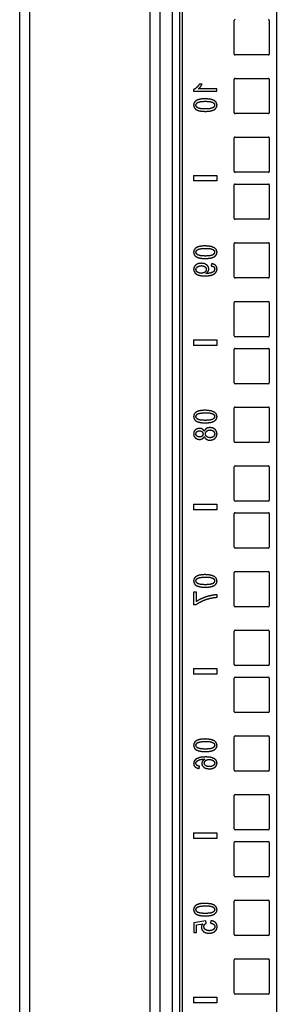
# Model space of a CAD drawing. Extents: x 10 to 82, y 6 to 132.
# Drawn here: x 10 to 13, y 16 to 27 of the extents above; entities that cross this region are included whole.
import ezdxf

# ---------------------------------------------------------------- set-up
doc = ezdxf.new("R2010")
doc.units = 0
doc.header["$MEASUREMENT"] = 0
doc.layers.add('TRIMETRIC', color=7, linetype='CONTINUOUS')

msp = doc.modelspace()

# ---------------------------------------------------------------- linework, layer by layer
at = {"layer": 'TRIMETRIC', "color": 7, "linetype": 'CONTINUOUS'}
for p, q in [((10.075, 89.807), (10.075, 6.05)), ((11.778, 88.502), (11.778, 8.692)), ((11.808, 88.502), (11.808, 8.692)), ((12.812, 88.512), (12.812, 8.692)), ((10.184, 8.484), (10.184, 87.377)), ((11.703, 9.242), (11.703, 46.262)), ((11.467, 9.34), (11.467, 45.85)), ((11.575, 9.35), (11.575, 45.84)), ((12.362, 26.597), (12.362, 26.953)), ((12.737, 26.953), (12.737, 26.597)), ((12.727, 26.588), (12.372, 26.588)), ((12.362, 25.972), (12.362, 26.328)), ((12.372, 26.338), (12.727, 26.338)), ((12.737, 26.328), (12.737, 25.972)), ((11.927, 26.216), (11.927, 26.2)), ((12.177, 26.225), (11.983, 26.225)), ((12.02, 26.275), (11.99, 26.275)), ((12.177, 26.2), (12.177, 26.225)), ((11.927, 26.2), (12.177, 26.2)), ((12.727, 25.963), (12.372, 25.963)), ((12.362, 25.347), (12.362, 25.703)), ((12.372, 25.713), (12.727, 25.713)), ((12.737, 25.703), (12.737, 25.347)), ((11.928, 25.305), (12.178, 25.305)), ((11.928, 25.305), (11.928, 25.245)), ((12.178, 25.305), (12.178, 25.245)), ((12.727, 25.338), (12.372, 25.338)), ((12.178, 25.245), (11.928, 25.245)), ((12.362, 24.847), (12.362, 25.203)), ((12.372, 25.213), (12.727, 25.213)), ((12.737, 25.203), (12.737, 24.847)), ((12.727, 24.838), (12.372, 24.838)), ((12.362, 24.222), (12.362, 24.578)), ((12.372, 24.588), (12.727, 24.588)), ((12.737, 24.578), (12.737, 24.222)), ((12.119, 24.366), (12.116, 24.341)), ((12.727, 24.213), (12.372, 24.213)), ((12.362, 23.597), (12.362, 23.953)), ((12.372, 23.963), (12.727, 23.963)), ((12.737, 23.953), (12.737, 23.597)), ((11.928, 23.555), (11.928, 23.495)), ((11.928, 23.555), (12.178, 23.555)), ((12.178, 23.495), (11.928, 23.495)), ((12.178, 23.555), (12.178, 23.495)), ((12.727, 23.587), (12.372, 23.587)), ((12.362, 23.097), (12.362, 23.453)), ((12.372, 23.462), (12.727, 23.462)), ((12.737, 23.453), (12.737, 23.097)), ((12.727, 23.087), (12.372, 23.087)), ((12.362, 22.472), (12.362, 22.828)), ((12.372, 22.837), (12.727, 22.837)), ((12.737, 22.828), (12.737, 22.472)), ((12.727, 22.462), (12.372, 22.462)), ((12.362, 21.847), (12.362, 22.203)), ((12.372, 22.212), (12.727, 22.212)), ((12.737, 22.203), (12.737, 21.847)), ((12.727, 21.837), (12.372, 21.837)), ((11.928, 21.805), (11.928, 21.745)), ((11.928, 21.805), (12.178, 21.805)), ((12.178, 21.745), (11.928, 21.745)), ((12.178, 21.805), (12.178, 21.745)), ((12.362, 21.347), (12.362, 21.703)), ((12.372, 21.712), (12.727, 21.712)), ((12.737, 21.703), (12.737, 21.347)), ((12.727, 21.337), (12.372, 21.337)), ((12.362, 20.722), (12.362, 21.078)), ((12.372, 21.087), (12.727, 21.087)), ((12.737, 21.078), (12.737, 20.722)), ((11.93, 20.867), (11.93, 20.735)), ((11.96, 20.867), (11.93, 20.867)), ((11.96, 20.767), (11.96, 20.867)), ((12.18, 20.813), (12.18, 20.839)), ((11.93, 20.735), (11.954, 20.735)), ((12.727, 20.712), (12.372, 20.712)), ((12.362, 20.097), (12.362, 20.453)), ((12.372, 20.462), (12.727, 20.462)), ((12.737, 20.453), (12.737, 20.097)), ((11.928, 20.055), (11.928, 19.995)), ((11.928, 20.055), (12.178, 20.055)), ((12.178, 20.055), (12.178, 19.995)), ((12.727, 20.087), (12.372, 20.087)), ((12.178, 19.995), (11.928, 19.995)), ((12.362, 19.597), (12.362, 19.953)), ((12.372, 19.962), (12.727, 19.962)), ((12.737, 19.953), (12.737, 19.597)), ((12.727, 19.587), (12.372, 19.587)), ((12.362, 18.972), (12.362, 19.328)), ((12.372, 19.337), (12.727, 19.337)), ((12.737, 19.328), (12.737, 18.972)), ((11.99, 18.989), (11.993, 19.013)), ((12.727, 18.962), (12.372, 18.962)), ((12.362, 18.347), (12.362, 18.703)), ((12.372, 18.712), (12.727, 18.712)), ((12.737, 18.703), (12.737, 18.347)), ((11.928, 18.305), (11.928, 18.245)), ((11.928, 18.305), (12.178, 18.305)), ((12.178, 18.245), (11.928, 18.245)), ((12.178, 18.305), (12.178, 18.245)), ((12.727, 18.337), (12.372, 18.337)), ((12.362, 17.847), (12.362, 18.203)), ((12.372, 18.212), (12.727, 18.212)), ((12.737, 18.203), (12.737, 17.847)), ((12.727, 17.837), (12.372, 17.837)), ((12.362, 17.222), (12.362, 17.578)), ((12.372, 17.587), (12.727, 17.587)), ((12.737, 17.578), (12.737, 17.222)), ((12.06, 17.366), (11.932, 17.346)), ((11.932, 17.346), (11.932, 17.245)), ((11.961, 17.326), (12.028, 17.337)), ((11.961, 17.245), (11.961, 17.326)), ((12.064, 17.342), (12.06, 17.366)), ((12.112, 17.37), (12.11, 17.344)), ((11.932, 17.245), (11.961, 17.245)), ((12.727, 17.212), (12.372, 17.212)), ((12.362, 16.597), (12.362, 16.953)), ((12.372, 16.962), (12.727, 16.962)), ((12.737, 16.953), (12.737, 16.597)), ((12.727, 16.587), (12.372, 16.587)), ((11.928, 16.555), (11.928, 16.495)), ((11.928, 16.555), (12.178, 16.555)), ((12.178, 16.495), (11.928, 16.495)), ((12.178, 16.555), (12.178, 16.495))]:
    msp.add_line(p, q, dxfattribs=at)
for centre, start, end in [((12.372, 26.953), 90, 180), ((12.727, 26.953), 0, 90), ((12.372, 26.597), 180, 270), ((12.727, 26.597), 270, 0), ((12.372, 26.328), 90, 180), ((12.727, 26.328), 0, 90), ((12.372, 25.972), 180, 270), ((12.727, 25.972), 270, 0), ((12.372, 25.703), 90, 180), ((12.727, 25.703), 0, 90), ((12.372, 25.347), 180, 270), ((12.727, 25.347), 270, 0), ((12.372, 25.203), 90, 180), ((12.727, 25.203), 0, 90), ((12.372, 24.847), 180, 270), ((12.727, 24.847), 270, 0), ((12.372, 24.578), 90, 180), ((12.727, 24.578), 0, 90), ((12.372, 24.222), 180, 270), ((12.727, 24.222), 270, 0), ((12.372, 23.953), 90, 180), ((12.727, 23.953), 0, 90), ((12.372, 23.597), 180, 270), ((12.727, 23.597), 270, 0), ((12.372, 23.453), 90, 180), ((12.727, 23.453), 0, 90), ((12.372, 23.097), 180, 270), ((12.727, 23.097), 270, 0), ((12.372, 22.828), 90, 180), ((12.727, 22.828), 0, 90), ((12.372, 22.472), 180, 270), ((12.727, 22.472), 270, 0), ((12.372, 22.203), 90, 180), ((12.727, 22.203), 0, 90), ((12.372, 21.847), 180, 270), ((12.727, 21.847), 270, 0), ((12.372, 21.703), 90, 180), ((12.727, 21.703), 0, 90), ((12.372, 21.347), 180, 270), ((12.727, 21.347), 270, 0), ((12.372, 21.078), 90, 180), ((12.727, 21.078), 0, 90), ((12.372, 20.722), 180, 270), ((12.727, 20.722), 270, 0), ((12.372, 20.453), 90, 180), ((12.727, 20.453), 0, 90), ((12.372, 20.097), 180, 270), ((12.727, 20.097), 270, 0), ((12.372, 19.953), 90, 180), ((12.727, 19.953), 0, 90), ((12.372, 19.597), 180, 270), ((12.727, 19.597), 270, 0), ((12.372, 19.328), 90, 180), ((12.727, 19.328), 0, 90), ((12.372, 18.972), 180, 270), ((12.727, 18.972), 270, 0), ((12.372, 18.703), 90, 180), ((12.727, 18.703), 0, 90), ((12.372, 18.347), 180, 270), ((12.727, 18.347), 270, 0), ((12.372, 18.203), 90, 180), ((12.727, 18.203), 0, 90), ((12.372, 17.847), 180, 270), ((12.727, 17.847), 270, 0), ((12.372, 17.578), 90, 180), ((12.727, 17.578), 0, 90), ((12.372, 17.222), 180, 270), ((12.727, 17.222), 270, 0), ((12.372, 16.953), 90, 180), ((12.727, 16.953), 0, 90), ((12.372, 16.597), 180, 270), ((12.727, 16.597), 270, 0)]:
    msp.add_arc(centre, 0.01, start, end, dxfattribs=at)
for points, knots in [([(11.961, 26.239), (11.944, 26.225), (11.927, 26.216)], [0, 0, 0.536243, 1, 1]), ([(11.99, 26.275), (11.977, 26.256), (11.961, 26.239)], [0, 0, 0.505003, 1, 1]), ([(11.983, 26.225), (11.993, 26.236), (12.004, 26.249)], [0, 0, 0.467013, 1, 1]), ([(12.004, 26.249), (12.013, 26.263), (12.02, 26.275)], [0, 0, 0.542173, 1, 1]), ([(11.985, 26.113), (11.961, 26.103), (11.944, 26.09)], [0, 0, 0.537492, 1, 1]), ([(12.055, 26.12), (12.016, 26.118), (11.985, 26.113)], [0, 0, 0.556794, 1, 1]), ([(12.154, 26.1), (12.114, 26.115), (12.055, 26.12)], [0, 0, 0.419037, 1, 1]), ([(11.944, 26.09), (11.933, 26.074), (11.93, 26.053)], [0, 0, 0.487951, 1, 1]), ([(11.93, 26.053), (11.932, 26.038), (11.938, 26.024)], [0, 0, 0.515359, 1, 1]), ([(11.938, 26.024), (11.947, 26.013), (11.96, 26.004)], [0, 0, 0.482982, 1, 1]), ([(11.954, 26.053), (11.959, 26.069), (11.972, 26.081)], [0, 0, 0.47568, 1, 1]), ([(11.974, 26.024), (11.959, 26.037), (11.954, 26.053)], [0, 0, 0.540938, 1, 1]), ([(11.96, 26.004), (11.977, 25.996), (11.997, 25.991)], [0, 0, 0.467725, 1, 1]), ([(11.972, 26.081), (12.004, 26.091), (12.055, 26.094)], [0, 0, 0.395505, 1, 1]), ([(12.055, 26.012), (12.004, 26.015), (11.974, 26.024)], [0, 0, 0.616904, 1, 1]), ([(12.055, 26.094), (12.105, 26.091), (12.135, 26.082)], [0, 0, 0.61611, 1, 1]), ([(12.135, 26.024), (12.105, 26.015), (12.055, 26.012)], [0, 0, 0.384111, 1, 1]), ([(12.124, 25.994), (12.148, 26.003), (12.165, 26.016)], [0, 0, 0.538239, 1, 1]), ([(12.135, 26.082), (12.15, 26.069), (12.155, 26.053)], [0, 0, 0.543871, 1, 1]), ([(12.155, 26.053), (12.15, 26.037), (12.135, 26.024)], [0, 0, 0.455274, 1, 1]), ([(12.18, 26.053), (12.173, 26.08), (12.154, 26.1)], [0, 0, 0.49594, 1, 1]), ([(12.165, 26.016), (12.176, 26.033), (12.18, 26.053)], [0, 0, 0.488038, 1, 1]), ([(11.997, 25.991), (12.022, 25.988), (12.055, 25.986)], [0, 0, 0.437452, 1, 1]), ([(12.055, 25.986), (12.094, 25.988), (12.124, 25.994)], [0, 0, 0.556217, 1, 1]), ([(11.985, 24.546), (11.961, 24.537), (11.944, 24.524)], [0, 0, 0.537492, 1, 1]), ([(12.055, 24.554), (12.016, 24.552), (11.985, 24.546)], [0, 0, 0.556794, 1, 1]), ([(12.154, 24.533), (12.114, 24.548), (12.055, 24.554)], [0, 0, 0.419037, 1, 1]), ([(12.18, 24.487), (12.173, 24.513), (12.154, 24.533)], [0, 0, 0.495954, 1, 1]), ([(11.944, 24.524), (11.933, 24.507), (11.93, 24.487)], [0, 0, 0.487932, 1, 1]), ([(11.93, 24.487), (11.932, 24.471), (11.938, 24.458)], [0, 0, 0.515333, 1, 1]), ([(11.938, 24.458), (11.947, 24.446), (11.96, 24.437)], [0, 0, 0.482982, 1, 1]), ([(11.954, 24.487), (11.959, 24.503), (11.972, 24.515)], [0, 0, 0.47568, 1, 1]), ([(11.974, 24.458), (11.959, 24.471), (11.954, 24.487)], [0, 0, 0.540938, 1, 1]), ([(11.96, 24.437), (11.977, 24.43), (11.997, 24.425)], [0, 0, 0.467725, 1, 1]), ([(11.972, 24.515), (12.004, 24.524), (12.055, 24.528)], [0, 0, 0.395505, 1, 1]), ([(12.055, 24.446), (12.004, 24.449), (11.974, 24.458)], [0, 0, 0.616904, 1, 1]), ([(12.055, 24.528), (12.105, 24.525), (12.135, 24.516)], [0, 0, 0.61611, 1, 1]), ([(12.135, 24.458), (12.105, 24.449), (12.055, 24.446)], [0, 0, 0.384111, 1, 1]), ([(12.055, 24.42), (12.094, 24.422), (12.124, 24.427)], [0, 0, 0.556217, 1, 1]), ([(12.124, 24.427), (12.148, 24.437), (12.165, 24.45)], [0, 0, 0.538239, 1, 1]), ([(12.135, 24.516), (12.15, 24.503), (12.155, 24.487)], [0, 0, 0.543848, 1, 1]), ([(12.155, 24.487), (12.15, 24.471), (12.135, 24.458)], [0, 0, 0.455251, 1, 1]), ([(12.165, 24.45), (12.176, 24.466), (12.18, 24.487)], [0, 0, 0.488058, 1, 1]), ([(11.952, 24.351), (11.935, 24.33), (11.93, 24.305)], [0, 0, 0.508718, 1, 1]), ([(12.012, 24.369), (11.979, 24.365), (11.952, 24.351)], [0, 0, 0.533071, 1, 1]), ([(11.954, 24.302), (11.959, 24.318), (11.971, 24.331)], [0, 0, 0.470063, 1, 1]), ([(11.971, 24.331), (11.99, 24.34), (12.013, 24.344)], [0, 0, 0.4684, 1, 1]), ([(11.997, 24.425), (12.022, 24.421), (12.055, 24.42)], [0, 0, 0.437455, 1, 1]), ([(12.07, 24.352), (12.045, 24.365), (12.012, 24.369)], [0, 0, 0.466333, 1, 1]), ([(12.013, 24.344), (12.034, 24.341), (12.051, 24.332)], [0, 0, 0.529951, 1, 1]), ([(12.051, 24.332), (12.062, 24.319), (12.066, 24.303)], [0, 0, 0.511774, 1, 1]), ([(12.092, 24.309), (12.087, 24.332), (12.07, 24.352)], [0, 0, 0.484612, 1, 1]), ([(12.116, 24.341), (12.134, 24.337), (12.146, 24.33)], [0, 0, 0.564168, 1, 1]), ([(12.164, 24.347), (12.144, 24.359), (12.119, 24.366)], [0, 0, 0.462272, 1, 1]), ([(12.146, 24.33), (12.153, 24.32), (12.155, 24.308)], [0, 0, 0.490434, 1, 1]), ([(12.18, 24.308), (12.176, 24.33), (12.164, 24.347)], [0, 0, 0.511815, 1, 1]), ([(11.93, 24.305), (11.933, 24.286), (11.942, 24.269)], [0, 0, 0.493773, 1, 1]), ([(11.942, 24.269), (11.958, 24.254), (11.979, 24.244)], [0, 0, 0.475123, 1, 1]), ([(11.97, 24.274), (11.958, 24.287), (11.954, 24.302)], [0, 0, 0.524386, 1, 1]), ([(12.011, 24.263), (11.988, 24.266), (11.97, 24.274)], [0, 0, 0.541391, 1, 1]), ([(11.979, 24.244), (12.008, 24.237), (12.048, 24.235)], [0, 0, 0.428198, 1, 1]), ([(12.051, 24.274), (12.034, 24.266), (12.011, 24.263)], [0, 0, 0.454037, 1, 1]), ([(12.048, 24.235), (12.09, 24.237), (12.123, 24.243)], [0, 0, 0.560333, 1, 1]), ([(12.066, 24.303), (12.062, 24.287), (12.051, 24.274)], [0, 0, 0.491335, 1, 1]), ([(12.06, 24.26), (12.073, 24.269), (12.084, 24.281)], [0, 0, 0.504286, 1, 1]), ([(12.066, 24.26), (12.064, 24.26), (12.06, 24.26)], [0, 0, 0.412033, 1, 1]), ([(12.103, 24.264), (12.085, 24.261), (12.066, 24.26)], [0, 0, 0.497859, 1, 1]), ([(12.084, 24.281), (12.09, 24.294), (12.092, 24.309)], [0, 0, 0.505559, 1, 1]), ([(12.132, 24.273), (12.119, 24.268), (12.103, 24.264)], [0, 0, 0.446544, 1, 1]), ([(12.123, 24.243), (12.147, 24.254), (12.165, 24.269)], [0, 0, 0.535897, 1, 1]), ([(12.149, 24.287), (12.141, 24.279), (12.132, 24.273)], [0, 0, 0.484715, 1, 1]), ([(12.155, 24.308), (12.153, 24.297), (12.149, 24.287)], [0, 0, 0.509104, 1, 1]), ([(12.165, 24.269), (12.176, 24.287), (12.18, 24.308)], [0, 0, 0.498161, 1, 1]), ([(11.944, 22.774), (11.933, 22.757), (11.93, 22.737)], [0, 0, 0.487932, 1, 1]), ([(11.985, 22.796), (11.961, 22.787), (11.944, 22.774)], [0, 0, 0.537492, 1, 1]), ([(11.954, 22.737), (11.959, 22.753), (11.972, 22.765)], [0, 0, 0.47568, 1, 1]), ([(11.972, 22.765), (12.004, 22.774), (12.055, 22.778)], [0, 0, 0.395505, 1, 1]), ([(12.055, 22.804), (12.016, 22.802), (11.985, 22.796)], [0, 0, 0.556794, 1, 1]), ([(12.154, 22.783), (12.114, 22.798), (12.055, 22.804)], [0, 0, 0.419037, 1, 1]), ([(12.055, 22.778), (12.105, 22.775), (12.135, 22.766)], [0, 0, 0.61611, 1, 1]), ([(12.135, 22.766), (12.15, 22.753), (12.155, 22.737)], [0, 0, 0.543848, 1, 1]), ([(12.18, 22.737), (12.173, 22.763), (12.154, 22.783)], [0, 0, 0.495954, 1, 1]), ([(11.93, 22.737), (11.932, 22.721), (11.938, 22.708)], [0, 0, 0.515333, 1, 1]), ([(11.938, 22.708), (11.947, 22.696), (11.96, 22.687)], [0, 0, 0.482982, 1, 1]), ([(11.974, 22.708), (11.959, 22.721), (11.954, 22.737)], [0, 0, 0.540938, 1, 1]), ([(11.96, 22.687), (11.977, 22.68), (11.997, 22.675)], [0, 0, 0.467725, 1, 1]), ([(12.055, 22.696), (12.004, 22.699), (11.974, 22.708)], [0, 0, 0.616904, 1, 1]), ([(11.997, 22.675), (12.022, 22.671), (12.055, 22.67)], [0, 0, 0.437455, 1, 1]), ([(12.135, 22.708), (12.105, 22.699), (12.055, 22.696)], [0, 0, 0.384111, 1, 1]), ([(12.055, 22.67), (12.094, 22.672), (12.124, 22.677)], [0, 0, 0.556217, 1, 1]), ([(12.124, 22.677), (12.148, 22.687), (12.165, 22.7)], [0, 0, 0.538239, 1, 1]), ([(12.155, 22.737), (12.15, 22.721), (12.135, 22.708)], [0, 0, 0.455251, 1, 1]), ([(12.165, 22.7), (12.176, 22.716), (12.18, 22.737)], [0, 0, 0.488058, 1, 1]), ([(11.948, 22.595), (11.934, 22.577), (11.93, 22.553)], [0, 0, 0.486488, 1, 1]), ([(11.93, 22.553), (11.934, 22.529), (11.948, 22.51)], [0, 0, 0.510825, 1, 1]), ([(11.993, 22.611), (11.968, 22.607), (11.948, 22.595)], [0, 0, 0.513503, 1, 1]), ([(11.954, 22.552), (11.957, 22.566), (11.965, 22.576)], [0, 0, 0.497358, 1, 1]), ([(11.966, 22.529), (11.957, 22.539), (11.954, 22.552)], [0, 0, 0.505704, 1, 1]), ([(11.965, 22.576), (11.977, 22.583), (11.992, 22.586)], [0, 0, 0.492149, 1, 1]), ([(11.992, 22.586), (12.008, 22.583), (12.02, 22.576)], [0, 0, 0.526418, 1, 1]), ([(12.023, 22.604), (12.009, 22.61), (11.993, 22.611)], [0, 0, 0.477082, 1, 1]), ([(12.02, 22.576), (12.028, 22.566), (12.031, 22.552)], [0, 0, 0.495759, 1, 1]), ([(12.031, 22.552), (12.028, 22.539), (12.02, 22.528)], [0, 0, 0.501441, 1, 1]), ([(12.043, 22.581), (12.034, 22.594), (12.023, 22.604)], [0, 0, 0.520548, 1, 1]), ([(12.065, 22.61), (12.051, 22.597), (12.043, 22.581)], [0, 0, 0.496013, 1, 1]), ([(12.056, 22.553), (12.059, 22.569), (12.07, 22.582)], [0, 0, 0.49601, 1, 1]), ([(12.07, 22.523), (12.059, 22.536), (12.056, 22.553)], [0, 0, 0.504819, 1, 1]), ([(12.105, 22.62), (12.083, 22.617), (12.065, 22.61)], [0, 0, 0.529843, 1, 1]), ([(12.07, 22.582), (12.085, 22.591), (12.105, 22.594)], [0, 0, 0.480217, 1, 1]), ([(12.158, 22.601), (12.134, 22.615), (12.105, 22.62)], [0, 0, 0.483005, 1, 1]), ([(12.105, 22.594), (12.117, 22.593), (12.13, 22.589)], [0, 0, 0.498286, 1, 1]), ([(12.13, 22.589), (12.14, 22.582), (12.148, 22.574)], [0, 0, 0.511637, 1, 1]), ([(12.155, 22.552), (12.151, 22.536), (12.141, 22.522)], [0, 0, 0.498723, 1, 1]), ([(12.148, 22.574), (12.153, 22.563), (12.155, 22.552)], [0, 0, 0.505135, 1, 1]), ([(12.18, 22.552), (12.174, 22.58), (12.158, 22.601)], [0, 0, 0.509646, 1, 1]), ([(12.158, 22.504), (12.174, 22.525), (12.18, 22.552)], [0, 0, 0.490341, 1, 1]), ([(11.948, 22.51), (11.969, 22.497), (11.994, 22.493)], [0, 0, 0.489384, 1, 1]), ([(11.993, 22.519), (11.978, 22.522), (11.966, 22.529)], [0, 0, 0.515191, 1, 1]), ([(12.02, 22.528), (12.008, 22.521), (11.993, 22.519)], [0, 0, 0.486576, 1, 1]), ([(11.994, 22.493), (12.009, 22.495), (12.023, 22.501)], [0, 0, 0.519527, 1, 1]), ([(12.023, 22.501), (12.034, 22.51), (12.043, 22.523)], [0, 0, 0.48366, 1, 1]), ([(12.043, 22.523), (12.052, 22.507), (12.066, 22.495)], [0, 0, 0.507375, 1, 1]), ([(12.066, 22.495), (12.084, 22.487), (12.105, 22.485)], [0, 0, 0.477333, 1, 1]), ([(12.106, 22.511), (12.086, 22.514), (12.07, 22.523)], [0, 0, 0.521482, 1, 1]), ([(12.105, 22.485), (12.134, 22.49), (12.158, 22.504)], [0, 0, 0.514117, 1, 1]), ([(12.141, 22.522), (12.125, 22.514), (12.106, 22.511)], [0, 0, 0.478038, 1, 1]), ([(11.944, 21.024), (11.933, 21.007), (11.93, 20.987)], [0, 0, 0.487932, 1, 1]), ([(11.93, 20.987), (11.932, 20.971), (11.938, 20.958)], [0, 0, 0.515333, 1, 1]), ([(11.985, 21.046), (11.961, 21.037), (11.944, 21.024)], [0, 0, 0.537492, 1, 1]), ([(11.954, 20.987), (11.959, 21.003), (11.972, 21.015)], [0, 0, 0.47568, 1, 1]), ([(11.974, 20.958), (11.959, 20.971), (11.954, 20.987)], [0, 0, 0.540938, 1, 1]), ([(11.972, 21.015), (12.004, 21.024), (12.055, 21.028)], [0, 0, 0.395505, 1, 1]), ([(12.055, 21.054), (12.016, 21.052), (11.985, 21.046)], [0, 0, 0.556794, 1, 1]), ([(12.154, 21.033), (12.114, 21.048), (12.055, 21.054)], [0, 0, 0.419037, 1, 1]), ([(12.055, 21.028), (12.105, 21.025), (12.135, 21.016)], [0, 0, 0.61611, 1, 1]), ([(12.135, 21.016), (12.15, 21.003), (12.155, 20.987)], [0, 0, 0.543848, 1, 1]), ([(12.155, 20.987), (12.15, 20.971), (12.135, 20.958)], [0, 0, 0.455251, 1, 1]), ([(12.18, 20.987), (12.173, 21.013), (12.154, 21.033)], [0, 0, 0.495954, 1, 1]), ([(12.165, 20.95), (12.176, 20.966), (12.18, 20.987)], [0, 0, 0.488058, 1, 1]), ([(11.938, 20.958), (11.947, 20.946), (11.96, 20.937)], [0, 0, 0.482982, 1, 1]), ([(11.96, 20.937), (11.977, 20.93), (11.997, 20.925)], [0, 0, 0.467725, 1, 1]), ([(12.055, 20.946), (12.004, 20.949), (11.974, 20.958)], [0, 0, 0.616904, 1, 1]), ([(11.997, 20.925), (12.022, 20.921), (12.055, 20.92)], [0, 0, 0.437455, 1, 1]), ([(12.135, 20.958), (12.105, 20.949), (12.055, 20.946)], [0, 0, 0.384111, 1, 1]), ([(12.055, 20.92), (12.094, 20.922), (12.124, 20.927)], [0, 0, 0.556217, 1, 1]), ([(12.124, 20.927), (12.148, 20.937), (12.165, 20.95)], [0, 0, 0.538239, 1, 1]), ([(11.954, 20.735), (11.984, 20.754), (12.022, 20.774)], [0, 0, 0.454135, 1, 1]), ([(12.026, 20.803), (11.99, 20.786), (11.96, 20.767)], [0, 0, 0.532252, 1, 1]), ([(12.022, 20.774), (12.066, 20.791), (12.11, 20.803)], [0, 0, 0.501159, 1, 1]), ([(12.107, 20.829), (12.066, 20.818), (12.026, 20.803)], [0, 0, 0.501118, 1, 1]), ([(12.18, 20.839), (12.147, 20.836), (12.107, 20.829)], [0, 0, 0.453872, 1, 1]), ([(12.11, 20.803), (12.143, 20.809), (12.18, 20.813)], [0, 0, 0.481201, 1, 1]), ([(11.985, 19.296), (11.961, 19.287), (11.944, 19.274)], [0, 0, 0.537492, 1, 1]), ([(12.055, 19.304), (12.016, 19.302), (11.985, 19.296)], [0, 0, 0.556794, 1, 1]), ([(12.154, 19.283), (12.114, 19.298), (12.055, 19.304)], [0, 0, 0.419037, 1, 1]), ([(11.944, 19.274), (11.933, 19.257), (11.93, 19.237)], [0, 0, 0.487932, 1, 1]), ([(11.93, 19.237), (11.932, 19.221), (11.938, 19.208)], [0, 0, 0.515333, 1, 1]), ([(11.938, 19.208), (11.947, 19.196), (11.96, 19.187)], [0, 0, 0.482982, 1, 1]), ([(11.954, 19.237), (11.959, 19.253), (11.972, 19.265)], [0, 0, 0.47568, 1, 1]), ([(11.974, 19.208), (11.959, 19.221), (11.954, 19.237)], [0, 0, 0.540938, 1, 1]), ([(11.96, 19.187), (11.977, 19.18), (11.997, 19.175)], [0, 0, 0.467725, 1, 1]), ([(11.972, 19.265), (12.004, 19.274), (12.055, 19.278)], [0, 0, 0.395505, 1, 1]), ([(12.055, 19.196), (12.004, 19.199), (11.974, 19.208)], [0, 0, 0.616904, 1, 1]), ([(12.055, 19.278), (12.105, 19.275), (12.135, 19.266)], [0, 0, 0.61611, 1, 1]), ([(12.135, 19.208), (12.105, 19.199), (12.055, 19.196)], [0, 0, 0.384111, 1, 1]), ([(12.124, 19.177), (12.148, 19.187), (12.165, 19.2)], [0, 0, 0.538239, 1, 1]), ([(12.135, 19.266), (12.15, 19.253), (12.155, 19.237)], [0, 0, 0.543848, 1, 1]), ([(12.155, 19.237), (12.15, 19.221), (12.135, 19.208)], [0, 0, 0.455251, 1, 1]), ([(12.18, 19.237), (12.173, 19.263), (12.154, 19.283)], [0, 0, 0.495954, 1, 1]), ([(12.165, 19.2), (12.176, 19.216), (12.18, 19.237)], [0, 0, 0.488058, 1, 1]), ([(11.958, 19.092), (11.937, 19.071), (11.93, 19.044)], [0, 0, 0.513576, 1, 1]), ([(12.061, 19.113), (12, 19.108), (11.958, 19.092)], [0, 0, 0.579224, 1, 1]), ([(11.962, 19.065), (11.975, 19.075), (11.993, 19.083)], [0, 0, 0.458964, 1, 1]), ([(11.993, 19.083), (12.017, 19.088), (12.049, 19.089)], [0, 0, 0.429882, 1, 1]), ([(11.997, 19.175), (12.022, 19.171), (12.055, 19.17)], [0, 0, 0.437455, 1, 1]), ([(12.049, 19.089), (12.035, 19.08), (12.025, 19.069)], [0, 0, 0.530842, 1, 1]), ([(12.055, 19.17), (12.094, 19.172), (12.124, 19.177)], [0, 0, 0.556217, 1, 1]), ([(12.058, 19.075), (12.075, 19.083), (12.096, 19.086)], [0, 0, 0.465398, 1, 1]), ([(12.152, 19.094), (12.115, 19.108), (12.061, 19.113)], [0, 0, 0.417378, 1, 1]), ([(12.096, 19.086), (12.111, 19.084), (12.126, 19.081)], [0, 0, 0.503954, 1, 1]), ([(12.126, 19.081), (12.138, 19.074), (12.147, 19.066)], [0, 0, 0.531415, 1, 1]), ([(12.18, 19.046), (12.173, 19.073), (12.152, 19.094)], [0, 0, 0.48246, 1, 1]), ([(11.93, 19.044), (11.934, 19.023), (11.946, 19.006)], [0, 0, 0.506598, 1, 1]), ([(11.946, 19.006), (11.965, 18.995), (11.99, 18.989)], [0, 0, 0.463354, 1, 1]), ([(11.954, 19.045), (11.956, 19.056), (11.962, 19.065)], [0, 0, 0.49535, 1, 1]), ([(11.967, 19.021), (11.958, 19.032), (11.954, 19.045)], [0, 0, 0.519751, 1, 1]), ([(11.993, 19.013), (11.978, 19.016), (11.967, 19.021)], [0, 0, 0.576323, 1, 1]), ([(12.025, 19.069), (12.019, 19.056), (12.017, 19.043)], [0, 0, 0.511129, 1, 1]), ([(12.017, 19.043), (12.022, 19.021), (12.039, 19.002)], [0, 0, 0.476834, 1, 1]), ([(12.039, 19.002), (12.064, 18.99), (12.096, 18.986)], [0, 0, 0.468075, 1, 1]), ([(12.043, 19.047), (12.047, 19.062), (12.058, 19.075)], [0, 0, 0.480783, 1, 1]), ([(12.058, 19.02), (12.047, 19.032), (12.043, 19.047)], [0, 0, 0.515538, 1, 1]), ([(12.098, 19.01), (12.075, 19.012), (12.058, 19.02)], [0, 0, 0.54583, 1, 1]), ([(12.096, 18.986), (12.118, 18.987), (12.139, 18.993)], [0, 0, 0.510719, 1, 1]), ([(12.139, 19.021), (12.121, 19.012), (12.098, 19.01)], [0, 0, 0.454763, 1, 1]), ([(12.155, 19.046), (12.151, 19.032), (12.139, 19.021)], [0, 0, 0.46722, 1, 1]), ([(12.139, 18.993), (12.156, 19.003), (12.169, 19.015)], [0, 0, 0.527566, 1, 1]), ([(12.147, 19.066), (12.153, 19.056), (12.155, 19.046)], [0, 0, 0.520914, 1, 1]), ([(12.169, 19.015), (12.177, 19.03), (12.18, 19.046)], [0, 0, 0.498639, 1, 1]), ([(11.944, 17.524), (11.933, 17.507), (11.93, 17.487)], [0, 0, 0.487932, 1, 1]), ([(11.985, 17.546), (11.961, 17.537), (11.944, 17.524)], [0, 0, 0.537492, 1, 1]), ([(11.954, 17.487), (11.959, 17.503), (11.972, 17.515)], [0, 0, 0.47568, 1, 1]), ([(11.972, 17.515), (12.004, 17.524), (12.055, 17.528)], [0, 0, 0.395505, 1, 1]), ([(12.055, 17.554), (12.016, 17.552), (11.985, 17.546)], [0, 0, 0.556794, 1, 1]), ([(12.154, 17.533), (12.114, 17.548), (12.055, 17.554)], [0, 0, 0.419037, 1, 1]), ([(12.055, 17.528), (12.105, 17.525), (12.135, 17.516)], [0, 0, 0.61611, 1, 1]), ([(12.135, 17.516), (12.15, 17.503), (12.155, 17.487)], [0, 0, 0.543848, 1, 1]), ([(12.18, 17.487), (12.173, 17.513), (12.154, 17.533)], [0, 0, 0.495954, 1, 1]), ([(11.93, 17.487), (11.932, 17.471), (11.938, 17.458)], [0, 0, 0.515333, 1, 1]), ([(11.938, 17.458), (11.947, 17.446), (11.96, 17.437)], [0, 0, 0.482982, 1, 1]), ([(11.974, 17.458), (11.959, 17.471), (11.954, 17.487)], [0, 0, 0.540938, 1, 1]), ([(11.96, 17.437), (11.977, 17.43), (11.997, 17.425)], [0, 0, 0.467725, 1, 1]), ([(12.055, 17.446), (12.004, 17.449), (11.974, 17.458)], [0, 0, 0.616904, 1, 1]), ([(11.997, 17.425), (12.022, 17.421), (12.055, 17.42)], [0, 0, 0.437455, 1, 1]), ([(12.135, 17.458), (12.105, 17.449), (12.055, 17.446)], [0, 0, 0.384111, 1, 1]), ([(12.055, 17.42), (12.094, 17.422), (12.124, 17.427)], [0, 0, 0.556217, 1, 1]), ([(12.124, 17.427), (12.148, 17.437), (12.165, 17.45)], [0, 0, 0.538239, 1, 1]), ([(12.155, 17.487), (12.15, 17.471), (12.135, 17.458)], [0, 0, 0.455251, 1, 1]), ([(12.165, 17.45), (12.176, 17.466), (12.18, 17.487)], [0, 0, 0.488058, 1, 1]), ([(12.028, 17.337), (12.016, 17.318), (12.012, 17.299)], [0, 0, 0.524812, 1, 1]), ([(12.012, 17.299), (12.018, 17.274), (12.035, 17.253)], [0, 0, 0.487508, 1, 1]), ([(12.039, 17.305), (12.041, 17.317), (12.046, 17.327)], [0, 0, 0.5035, 1, 1]), ([(12.055, 17.274), (12.043, 17.288), (12.039, 17.305)], [0, 0, 0.498537, 1, 1]), ([(12.046, 17.327), (12.054, 17.336), (12.064, 17.342)], [0, 0, 0.497758, 1, 1]), ([(12.11, 17.344), (12.13, 17.339), (12.145, 17.33)], [0, 0, 0.552739, 1, 1]), ([(12.163, 17.35), (12.141, 17.364), (12.112, 17.37)], [0, 0, 0.47295, 1, 1]), ([(12.157, 17.305), (12.153, 17.288), (12.14, 17.274)], [0, 0, 0.479637, 1, 1]), ([(12.145, 17.33), (12.154, 17.319), (12.157, 17.305)], [0, 0, 0.507528, 1, 1]), ([(12.152, 17.251), (12.174, 17.274), (12.182, 17.305)], [0, 0, 0.509145, 1, 1]), ([(12.182, 17.305), (12.177, 17.33), (12.163, 17.35)], [0, 0, 0.509573, 1, 1]), ([(12.035, 17.253), (12.061, 17.24), (12.093, 17.235)], [0, 0, 0.473341, 1, 1]), ([(12.096, 17.262), (12.072, 17.265), (12.055, 17.274)], [0, 0, 0.540968, 1, 1]), ([(12.093, 17.235), (12.125, 17.239), (12.152, 17.251)], [0, 0, 0.51852, 1, 1]), ([(12.14, 17.274), (12.121, 17.265), (12.096, 17.262)], [0, 0, 0.462869, 1, 1])]:
    msp.add_open_spline(points, degree=1, knots=knots, dxfattribs=at)

doc.saveas('drawing.dxf')
